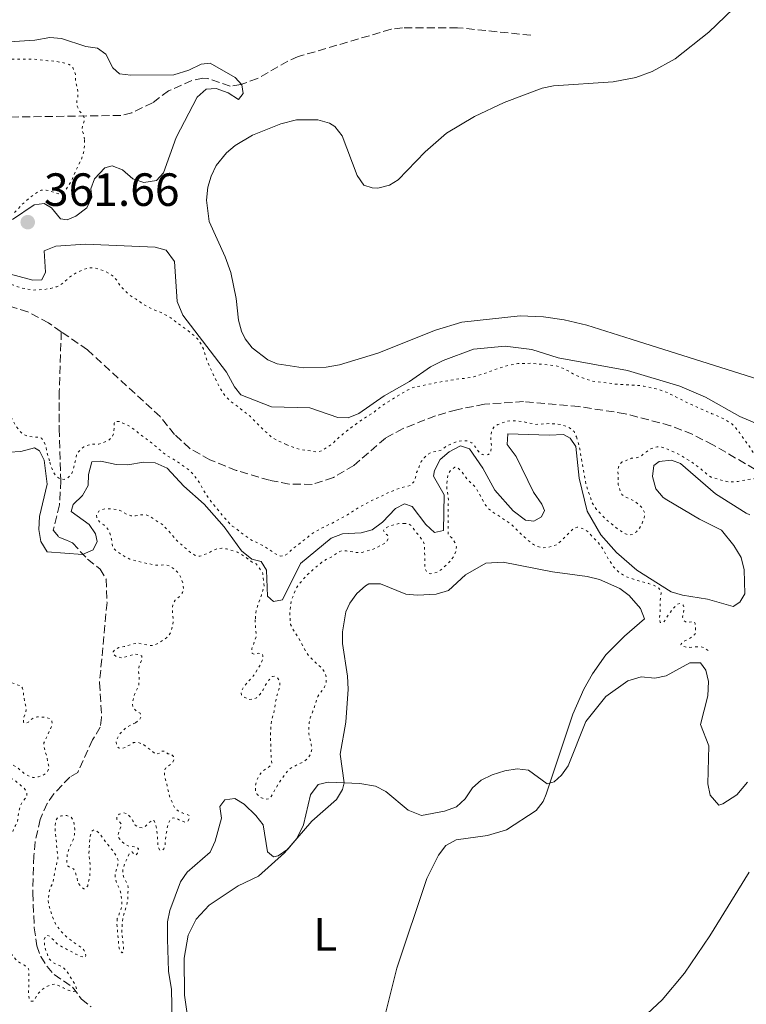
# Model space of a CAD drawing. Units: metres. Extents: x 628853 to 632332, y 4678725 to 4681101.
# Drawn here: x 630270 to 630427, y 4679187 to 4679399 of the extents above; entities that cross this region are included whole.
import ezdxf
from ezdxf.enums import TextEntityAlignment as Align

# ---------------------------------------------------------------- set-up
doc = ezdxf.new("R2010")
doc.units = ezdxf.units.M
doc.header["$MEASUREMENT"] = 0
doc.linetypes.add('DGN Style 3', pattern=[2.435891, 1.739922, -0.695969])
doc.linetypes.add('DGN Style 5', pattern=[1.217945, 0.521977, -0.695969])
for name, color, linetype, lineweight in [('Barranco lineal', 142, 'DGN Style 3', 13), ('Cota de punto acotado terreno', 7, 'Continuous', 0), ('Curva de nivel auxiliar', 30, 'DGN Style 5', 0), ('Curva de nivel intermedia', 30, 'Continuous', 0), ('Etiqueta de uso rústico', 92, 'Continuous', 0), ('Línea de cambio de uso (parcela vista)', 92, 'Continuous', 0), ('Punto acotado terreno (símbolo)', 7, 'Continuous', 0)]:
    doc.layers.add(name, color=color, linetype=linetype, lineweight=lineweight)
doc.styles.add('Style-Arial', font='arial.ttf')

# ---------------------------------------------------------------- blocks, each defined once
blk = doc.blocks.new('5PATER')
at = {"layer": 'Punto acotado terreno (símbolo)', "linetype": 'Continuous', "lineweight": 0}
h = blk.add_hatch(color=51, dxfattribs=at)
edge = h.paths.add_edge_path()
edge.add_ellipse((0, 0), major_axis=(-0.11, -0.111), ratio=0.999422, start_angle=0, end_angle=360)

msp = doc.modelspace()

# ---------------------------------------------------------------- linework, layer by layer
at = {"layer": 'Barranco lineal', "color": 142, "linetype": 'DGN Style 3', "lineweight": 13}
for points in [[(630380.45, 4679395.82, 361.65), (630364.68, 4679397.44, 361.23), (630352.87, 4679397.42, 360.82), (630350.39, 4679397.11, 360.82), (630330.43, 4679391.23, 360.4), (630328.15, 4679390.27, 360.39), (630321.66, 4679386.5, 360.54), (630318.07, 4679385.22, 360.23), (630315.77, 4679384.9, 359.98), (630310.97, 4679386.54, 360.21), (630309.92, 4679386.6, 360.26), (630307.54, 4679386.07, 360.33), (630302.54, 4679383.88, 360.4), (630299.1, 4679381.32, 359.98), (630294.62, 4679379.13, 358.87), (630292.25, 4679378.57, 358.39), (630268.19, 4679378.21, 357.6), (630254.2, 4679380.31, 357.6), (630245.01, 4679381.31, 357.32), (630230.11, 4679382.12, 357.41), (630216.89, 4679382.4, 356.68)], [(630279.44, 4679332.05, 357.14), (630276.69, 4679333.95, 357.09), (630272.28, 4679336.32, 357.09), (630255.48, 4679341.5, 356.95), (630248.3, 4679343.17, 356.81), (630243.3, 4679343.51, 356.81), (630233.6, 4679342.22, 356.6), (630231.1, 4679342.19, 356.54), (630227.23, 4679343, 356.53), (630222.63, 4679345.84, 356.67), (630221.16, 4679347.65, 356.67), (630218.1, 4679363.09, 356.81), (630216.89, 4679382.4, 356.68)], [(630279.44, 4679332.05, 357.14), (630279.02, 4679319.25, 357.28), (630278.98, 4679311.2, 357.84), (630279.34, 4679300.02, 357.56), (630279.07, 4679294.83, 357.98), (630277.73, 4679289.35, 358.68), (630278.92, 4679287.85, 358.54), (630280.54, 4679287.25, 358.26), (630281.89, 4679286.63, 358.68), (630285.07, 4679283.12, 359.8), (630287.8, 4679281.02, 360.64), (630289.07, 4679278.86, 360.64), (630289.28, 4679273.8, 360.64), (630287.67, 4679256.59, 360.64), (630288.11, 4679249.1, 361.19), (630287.82, 4679247.02, 361.34), (630286.17, 4679244.31, 361.48), (630282.98, 4679237.27, 361.89), (630281.29, 4679236.26, 362.03), (630277.82, 4679232.66, 362.08), (630276.4, 4679230.59, 362.05), (630274.9, 4679227.18, 361.99), (630273.8, 4679222.33, 361.89), (630273.54, 4679219.33, 361.96), (630273.3, 4679211.35, 362.45), (630273.62, 4679203.87, 362.51), (630274.2, 4679200, 362.59), (630275.02, 4679197.65, 362.8), (630276.37, 4679195.54, 363.09), (630277.88, 4679193.8, 363.29), (630281.86, 4679191.09, 363.43), (630283.78, 4679188.53, 363.29), (630285.87, 4679186.86, 363.48)], [(630447.69, 4679291.46, 357.72), (630419.64, 4679307.72, 357.65), (630415.19, 4679310, 357.64), (630410.53, 4679311.84, 357.65), (630400.76, 4679314.43, 357.68), (630390.77, 4679315.96, 357.72), (630378.91, 4679317.02, 357.58), (630370.51, 4679316.48, 357.58), (630364.51, 4679315.27, 357.6), (630359.95, 4679313.98, 357.65), (630352.98, 4679311.21, 357.46), (630349.2, 4679309.19, 357.37), (630342.37, 4679303.31, 357.37), (630337.97, 4679300.69, 357.32), (630333.44, 4679299.22, 357.3), (630328.46, 4679299.27, 357.34), (630324.26, 4679300.1, 357.37), (630317.07, 4679302.23, 357.43), (630311.42, 4679304.52, 357.42), (630307.07, 4679306.96, 357.38), (630303.82, 4679309.93, 357.37), (630300.68, 4679313.81, 357.37), (630285.06, 4679328.17, 357.25), (630279.44, 4679332.05, 357.14)]]:
    msp.add_polyline3d(points, dxfattribs=at)
at = {"layer": 'Curva de nivel auxiliar', "color": 30, "linetype": 'DGN Style 5', "lineweight": 0, "flags": 128}
for points, elevation in [([(630284.43, 4679373.41), (630284.22, 4679374.56), (630283.89, 4679375.38), (630283.99, 4679376.38), (630284.36, 4679377.34), (630284.45, 4679377.92), (630283.95, 4679378.87), (630283.25, 4679379.65), (630282.87, 4679380.58), (630282.76, 4679381.63), (630283.02, 4679382.69), (630283.01, 4679383.74), (630282.8, 4679384.89), (630282.49, 4679386.03), (630282.47, 4679387.38), (630282.38, 4679387.78), (630281.99, 4679388.72), (630281.17, 4679389.53), (630279.95, 4679389.89), (630277.82, 4679390.27), (630276.57, 4679390.34), (630273.5, 4679390.68), (630268.63, 4679390.7), (630266.3, 4679391.13), (630263.89, 4679391.95), (630262.83, 4679392.41), (630260.06, 4679393.03), (630258.02, 4679393.39), (630255.22, 4679394.3), (630253.09, 4679395.7), (630250.66, 4679396.87), (630249.71, 4679397.18), (630247.31, 4679397.62), (630246.45, 4679397.51), (630245.5, 4679396.82), (630243.92, 4679395.11), (630243.14, 4679394.48), (630242.01, 4679393.71), (630241.15, 4679393.2), (630239.82, 4679392.6), (630236.58, 4679391.49), (630233.84, 4679390.82), (630230.49, 4679390.43), (630229.5, 4679390.61), (630228.82, 4679390.98), (630228.62, 4679391.55), (630228.66, 4679391.66), (630229.18, 4679392.52), (630230.1, 4679393.45), (630231.73, 4679394.67), (630235.05, 4679396.74), (630239.16, 4679400.16), (630241.01, 4679401.44), (630243.58, 4679404.1), (630244.15, 4679405.01), (630244.58, 4679405.91), (630244.7, 4679406.27), (630244.84, 4679407.26), (630244.73, 4679408.22), (630244.63, 4679408.49), (630244.13, 4679409.37), (630243.45, 4679410.11), (630240.55, 4679411.98), (630237.26, 4679413.75), (630236.29, 4679414.5), (630234.25, 4679415.71), (630233.91, 4679415.83), (630232.91, 4679415.88), (630231.86, 4679415.67), (630229.77, 4679414.48), (630228.48, 4679414.13), (630227.47, 4679414.16), (630227.23, 4679414.2), (630226.32, 4679414.62), (630225.73, 4679415.28), (630225.43, 4679416.14), (630225.61, 4679417), (630226.45, 4679417.97), (630227.22, 4679418.67), (630227.87, 4679419.44), (630228.42, 4679420.59), (630228.6, 4679421.56), (630228.29, 4679422.51), (630228.18, 4679423.47), (630228.45, 4679424.43), (630229.01, 4679425.3), (630229.77, 4679425.99), (630231.57, 4679427.26), (630233.62, 4679428.12), (630234.7, 4679428.68), (630235.53, 4679429.68), (630235.93, 4679430.65), (630236, 4679431.65), (630235.94, 4679434.03), (630235.66, 4679435), (630235.16, 4679435.85), (630234.95, 4679436.08), (630233.93, 4679436.66), (630232.87, 4679436.77), (630231.89, 4679436.57), (630230.94, 4679436.17)], 357.5), ([(630327.85, 4679307.77), (630325.67, 4679308.78), (630324.8, 4679309.29), (630322.79, 4679311.13), (630320.13, 4679313.81), (630316.92, 4679316.35), (630315.58, 4679317.32), (630314.68, 4679318.27), (630314.1, 4679319.08), (630313.4, 4679320.32), (630312.31, 4679322.5), (630310.82, 4679325.74), (630310.03, 4679328.35), (630309.61, 4679329.26), (630308.92, 4679330.31), (630308.14, 4679331.15), (630306.1, 4679332.75), (630304.07, 4679334.15), (630302.99, 4679335.06), (630301.06, 4679336.12), (630298.22, 4679337.29), (630296.52, 4679338.34), (630295.55, 4679339.06), (630294.49, 4679339.68), (630293.71, 4679340.31), (630292.14, 4679341.91), (630291.46, 4679343), (630290.8, 4679343.87), (630289.82, 4679344.56), (630288.7, 4679345.12), (630287.59, 4679345.53), (630286.56, 4679345.76), (630285.38, 4679345.8), (630284.1, 4679345.41), (630282.89, 4679344.86), (630281.19, 4679343.74), (630280.36, 4679343), (630279.24, 4679342.13), (630278.35, 4679341.68), (630277.1, 4679341.37), (630275.86, 4679341.16), (630273.47, 4679341.02), (630271.06, 4679341.43), (630270.1, 4679341.73), (630269.14, 4679342.1), (630268.17, 4679342.37), (630266.82, 4679342.92), (630265.47, 4679343.28), (630263.09, 4679344.23), (630262.19, 4679344.67), (630261.03, 4679345.03), (630257.9, 4679345.74), (630256.9, 4679345.82), (630253.51, 4679345.87), (630252.58, 4679346.23), (630251.51, 4679346.79), (630248.7, 4679349.04), (630247.82, 4679349.99), (630245.97, 4679352.21), (630244.78, 4679353.96), (630243.31, 4679355.95), (630241.44, 4679357.75), (630240.77, 4679358.49), (630239.99, 4679359.63), (630239.36, 4679360.96), (630239.09, 4679361.92), (630239.18, 4679362.7), (630239.83, 4679363.46), (630241.07, 4679363.87), (630242.21, 4679364.08), (630243.36, 4679364.19), (630244.7, 4679364.19), (630245.67, 4679363.94), (630248.05, 4679363.01), (630252.19, 4679360.82), (630255.52, 4679359.41), (630258.78, 4679357.51), (630259.91, 4679356.99), (630261.11, 4679356.54), (630262.09, 4679356.36), (630263.34, 4679356.28), (630265.64, 4679356.32), (630266.97, 4679356.56), (630267.93, 4679356.84), (630268.97, 4679357.43), (630269.83, 4679358.12), (630270.86, 4679359.29), (630272.72, 4679360.92), (630274.36, 4679362.13), (630275.12, 4679362.52), (630276.17, 4679362.54), (630279.06, 4679361.72), (630279.83, 4679361.93), (630280.48, 4679362.71), (630281.77, 4679364.79), (630282.65, 4679366.93), (630283.75, 4679369.12), (630284.18, 4679370.32), (630284.37, 4679371.36), (630284.45, 4679372.41), (630284.43, 4679373.41)], 357.5), ([(630210.42, 4679365.49), (630210.69, 4679363.36), (630210.3, 4679360.7), (630210.17, 4679359.27), (630210.5, 4679357.22), (630211.4, 4679355.13), (630211.8, 4679353.98), (630212.86, 4679351.55), (630213.41, 4679350.43), (630213.99, 4679349.61), (630214.57, 4679349.24), (630215.53, 4679349.35), (630215.92, 4679349.7), (630215.89, 4679350.7), (630215.77, 4679351.75), (630215.56, 4679352.89), (630215.12, 4679356.43), (630215.08, 4679358.98), (630215.15, 4679359.98), (630215.34, 4679360.46), (630216.01, 4679360.48), (630216.79, 4679359.82), (630217.41, 4679358.9), (630217.98, 4679357.73), (630218.58, 4679355.63), (630219.02, 4679353.09), (630219.12, 4679352.09), (630219.43, 4679350.95), (630220.53, 4679347.9), (630221.22, 4679345.76), (630221.69, 4679344.74), (630222.12, 4679343.54), (630222.26, 4679342.49), (630222.08, 4679341.5), (630221.52, 4679340.63), (630221.24, 4679339.86), (630221.36, 4679338.71), (630221.46, 4679338.33), (630222.32, 4679338.63), (630223.17, 4679339.51), (630224.38, 4679340.12), (630225.62, 4679340.31), (630226.68, 4679340.11), (630227.57, 4679339.68), (630228.64, 4679339.02), (630232.52, 4679336.02), (630234.57, 4679334.23), (630235.63, 4679333.48), (630236.67, 4679332.38), (630237.59, 4679331.54), (630238.45, 4679331.04), (630239.52, 4679330.58), (630242.7, 4679329.48), (630244.91, 4679328.85), (630246.16, 4679328.68), (630246.44, 4679328.59), (630247.32, 4679328.12), (630248.2, 4679327.46), (630249.66, 4679325.96), (630249.96, 4679325.41), (630249.78, 4679324.42), (630249.24, 4679322.21), (630248.9, 4679319.9), (630248.51, 4679313.42), (630248.54, 4679312.42), (630248.75, 4679311.75), (630249.23, 4679311.38), (630249.93, 4679311.71), (630250.46, 4679312.55), (630250.92, 4679313.52), (630251.48, 4679315.61), (630251.64, 4679316.59), (630251.71, 4679317.84), (630252.09, 4679318.93), (630252.5, 4679319.97), (630253, 4679320.84), (630254.44, 4679323.94), (630254.95, 4679324.8), (630255.33, 4679325.09), (630256.1, 4679324.91), (630257.76, 4679323.12), (630259.52, 4679321.02), (630263.67, 4679316.75), (630264.58, 4679316.33), (630265.73, 4679316.35), (630266.4, 4679316.46), (630267.18, 4679316.09), (630267.35, 4679315.93), (630267.96, 4679315.14), (630269.24, 4679312.59), (630269.83, 4679311.58), (630270.57, 4679310.6), (630271.31, 4679309.93), (630272.43, 4679309.53), (630273.48, 4679309.38), (630274.48, 4679309.41), (630275.18, 4679309.2), (630275.74, 4679308.37), (630276.14, 4679307.32), (630276.35, 4679306.18), (630276.96, 4679303.98)], 357.5), ([(630390.27, 4679309.43), (630390.9, 4679307.36), (630392.34, 4679299.11), (630393.67, 4679295.3), (630394, 4679294.63), (630394.61, 4679293.84), (630396.8, 4679291.52), (630399.72, 4679289.2), (630400.59, 4679288.71), (630401.46, 4679288.34), (630402.35, 4679288.47), (630403.17, 4679289.04), (630403.83, 4679289.82), (630404.39, 4679290.88), (630404.85, 4679292.04), (630404.93, 4679293), (630404.62, 4679293.95), (630403.84, 4679294.8), (630402.87, 4679295.55), (630401.81, 4679296.11), (630400.75, 4679296.57), (630400.07, 4679297.04), (630399.57, 4679298.08), (630399.26, 4679299.23), (630399.23, 4679301.34), (630399.12, 4679302.29), (630399.43, 4679303.34), (630400.14, 4679304.04), (630402.14, 4679304.84), (630403.44, 4679305), (630404.34, 4679305.45), (630405.31, 4679306.25), (630406.24, 4679306.88), (630407.18, 4679307.22), (630407.62, 4679307.31), (630408.62, 4679307.25), (630409.53, 4679306.91), (630412.48, 4679305.59), (630414.55, 4679304.36), (630415.39, 4679303.81), (630417.33, 4679302.31), (630418.41, 4679301.31), (630419.27, 4679300.81), (630422.64, 4679299.81), (630423.7, 4679299.74), (630425.04, 4679299.85), (630426.73, 4679300.22), (630428.93, 4679300.51), (630429.95, 4679300.71), (630430.77, 4679301.29), (630431.14, 4679302.16), (630431.03, 4679302.93), (630430.94, 4679303.08), (630430.34, 4679303.87), (630429.46, 4679304.62), (630428.78, 4679305.38), (630427.5, 4679307.37), (630425.86, 4679309.55), (630425.34, 4679310.4), (630424.37, 4679311.57), (630423.65, 4679312.32), (630421.65, 4679313.5), (630419.43, 4679314.43), (630415.73, 4679316.1), (630414.79, 4679316.46), (630409.86, 4679318.96), (630407.45, 4679319.78), (630404.79, 4679320.35), (630403.8, 4679320.49), (630398.74, 4679320.78), (630393.31, 4679321.51), (630390.24, 4679322.66), (630388.99, 4679323.31), (630387.78, 4679324.04), (630386.48, 4679324.55), (630385.45, 4679324.79), (630380.61, 4679325.28), (630377.67, 4679325.2), (630375.64, 4679324.81), (630373.25, 4679324.11), (630370.3, 4679323), (630368.23, 4679322.37), (630366.71, 4679322.09), (630364.12, 4679321.79), (630360.58, 4679321.18), (630355.88, 4679320.23), (630354.92, 4679319.96), (630353.87, 4679319.46), (630350.36, 4679317.39), (630348.02, 4679315.84), (630346.48, 4679314.54), (630345.34, 4679313.95), (630344.01, 4679313.06), (630340.32, 4679310.32), (630338.62, 4679308.85), (630337.77, 4679307.97), (630335.51, 4679306.43), (630334.54, 4679306.2), (630330.99, 4679306.73), (630330.02, 4679306.98), (630327.85, 4679307.77)], 357.5), ([(630276.96, 4679303.98), (630277.38, 4679302.71), (630277.77, 4679301.79), (630278.45, 4679300.94), (630279.23, 4679300.38), (630280.09, 4679300.3), (630280.95, 4679300.69), (630281.7, 4679301.57), (630282.07, 4679302.63), (630282.34, 4679303.69), (630282.61, 4679304.84), (630282.69, 4679305.61), (630282.78, 4679305.82), (630283.44, 4679306.58), (630284.29, 4679307.27), (630285.24, 4679307.67), (630286.29, 4679307.88), (630287.54, 4679307.9), (630288.52, 4679308.21), (630289.53, 4679308.64), (630290.4, 4679309.42), (630290.76, 4679310.35), (630290.82, 4679312.36), (630291, 4679312.75), (630291.96, 4679312.77), (630293.03, 4679312.21), (630294.09, 4679311.75), (630295.06, 4679311.09), (630296.9, 4679309.59), (630298.85, 4679308.18), (630301.35, 4679306.06), (630302.15, 4679305.46), (630304.47, 4679304.06), (630307.29, 4679302), (630308.83, 4679300.11), (630310.66, 4679296.95), (630311.25, 4679296.08), (630314.09, 4679292.57), (630315.41, 4679291.07), (630316.24, 4679290.25), (630317.08, 4679289.7), (630317.86, 4679289.04), (630319.64, 4679287.71), (630320.48, 4679287.17), (630322.92, 4679286.04), (630325.51, 4679284.28), (630326.57, 4679283.82), (630327.34, 4679283.84), (630328.29, 4679284.43), (630329.14, 4679285.3), (630333.3, 4679288.54), (630335.39, 4679289.82), (630337.77, 4679290.91), (630341, 4679292.69), (630343.33, 4679294.21), (630346.41, 4679295.85), (630348.47, 4679296.78), (630349.58, 4679297.35), (630352.59, 4679298.54), (630353.74, 4679298.75), (630354.6, 4679299.05), (630355.27, 4679299.77), (630355.62, 4679300.7), (630355.89, 4679301.76), (630356.89, 4679304.13), (630357.48, 4679304.97), (630358.22, 4679305.63), (630359.08, 4679306.13), (630360.32, 4679306.34), (630361.28, 4679306.64), (630362.13, 4679307.33), (630363.57, 4679308.06), (630364.76, 4679308.5), (630365.9, 4679308.64), (630366.9, 4679308.56), (630367.77, 4679308.19), (630368.55, 4679307.25), (630369.24, 4679306.2), (630370.02, 4679305.64), (630370.69, 4679305.46), (630371.36, 4679305.66), (630371.82, 4679306.34), (630371.87, 4679306.51), (630372, 4679307.49), (630371.88, 4679308.55), (630371.87, 4679309.77), (630372.04, 4679310.75), (630372.5, 4679311.53), (630373.36, 4679312.12), (630375.42, 4679312.84), (630376.41, 4679312.94), (630377.66, 4679312.86), (630379.27, 4679312.63), (630381.46, 4679312.13), (630384.57, 4679312.31), (630385.72, 4679312.23), (630386.87, 4679312.06), (630388.12, 4679311.72), (630389.01, 4679311.22), (630389.77, 4679310.57), (630390.27, 4679309.43)], 357.5), ([(630353.13, 4679290.84), (630354.18, 4679290.76), (630354.96, 4679290.2), (630355.45, 4679289.34), (630356.82, 4679287.64), (630357.39, 4679286.82), (630357.62, 4679285.81), (630357.54, 4679284.74), (630357.65, 4679283.69), (630357.68, 4679282.63), (630357.6, 4679281.23), (630358, 4679280.47), (630358.77, 4679280), (630359.54, 4679280.11), (630360.48, 4679280.45), (630361.4, 4679281.09), (630362.29, 4679281.88), (630363.14, 4679282.76), (630363.79, 4679283.64), (630364.35, 4679284.8), (630364.44, 4679285.79), (630364.12, 4679286.71), (630363.44, 4679287.75), (630362.67, 4679288.43), (630362.64, 4679294.52), (630362.72, 4679295.98), (630362.61, 4679297.04), (630362.4, 4679298.09), (630362.38, 4679299.09), (630362.46, 4679300.39), (630362.72, 4679301.54), (630363.29, 4679302.32), (630364.14, 4679302.91), (630364.81, 4679302.73), (630365.5, 4679302.07), (630366.77, 4679300.27), (630368.33, 4679298.86), (630368.92, 4679298), (630370.7, 4679294.78), (630371.34, 4679294), (630371.87, 4679293.55), (630372.7, 4679292.98), (630375.84, 4679290.93), (630376.61, 4679290.29), (630379.15, 4679287.82), (630379.91, 4679287.17), (630381, 4679286.32), (630381.9, 4679285.88), (630383.03, 4679285.59), (630384.02, 4679285.69), (630385.06, 4679285.89), (630386.07, 4679286.26), (630387.86, 4679287.96), (630389.57, 4679289.72), (630390.43, 4679290.03), (630391.2, 4679289.85), (630392.16, 4679289.48), (630392.93, 4679288.84), (630395.02, 4679286.64), (630396.07, 4679285.23), (630396.86, 4679283.62), (630398.14, 4679281.62), (630398.81, 4679280.88), (630399.58, 4679280.21), (630400.54, 4679279.57), (630401.5, 4679279.17), (630403.66, 4679278.46), (630405.78, 4679277.92), (630406.84, 4679277.55), (630407.8, 4679277.09), (630408.39, 4679276.43), (630408.5, 4679275.76), (630408.33, 4679274.77), (630408.25, 4679273.7), (630408.28, 4679271.44), (630408.11, 4679270.38), (630408.31, 4679269.52), (630408.7, 4679269.44), (630409.17, 4679269.73), (630410.48, 4679271.77), (630411.08, 4679272.57), (630411.99, 4679273.42), (630412.75, 4679273.63), (630413.24, 4679273.25), (630413.44, 4679272.58), (630413.09, 4679270.66), (630413.39, 4679269.9), (630413.97, 4679269.52), (630415.6, 4679269.74), (630415.8, 4679269.27), (630415.91, 4679268.12), (630415.83, 4679267.13), (630415.74, 4679266.97), (630415.17, 4679266.48), (630414.32, 4679265.89), (630413.37, 4679265.49), (630412.71, 4679264.81), (630412.9, 4679264.52), (630413.68, 4679264.25), (630414.67, 4679264.17), (630415.88, 4679264.28)], 362.5), ([(630295.39, 4679247.97), (630296.35, 4679248.69), (630296.69, 4679249.53), (630296.39, 4679250.01), (630295.62, 4679250.47), (630294.89, 4679251.15), (630294.73, 4679251.9), (630294.87, 4679252.89), (630295.17, 4679254.01), (630296.1, 4679256.04), (630296.18, 4679257.04), (630296.16, 4679258.19), (630296.04, 4679259.49), (630296.31, 4679260.55), (630296.77, 4679261.52), (630296.76, 4679262.28), (630296.37, 4679262.57), (630295.41, 4679262.74), (630292.55, 4679261.93), (630291.4, 4679262.1), (630290.62, 4679262.66), (630290.61, 4679263.24), (630290.99, 4679263.72), (630291.84, 4679264.12), (630292.99, 4679264.33), (630294.99, 4679264.94), (630295.99, 4679265.07), (630298.35, 4679264.61), (630299.36, 4679264.59), (630300.26, 4679265.03), (630301.21, 4679265.62), (630302.16, 4679266.31), (630302.82, 4679267.08), (630303.17, 4679268.02), (630303.42, 4679269.02), (630303.54, 4679270.2), (630303.3, 4679272.56), (630303.45, 4679273.54), (630303.94, 4679274.29), (630304.79, 4679275.07), (630305.54, 4679275.95), (630305.72, 4679276.72), (630305.61, 4679277.87), (630305.3, 4679278.92), (630304.71, 4679280.06), (630303.93, 4679280.91), (630302.96, 4679281.56), (630302.01, 4679281.9), (630301.8, 4679281.92), (630300.56, 4679281.81), (630299.4, 4679281.88), (630298.44, 4679282.13), (630297.29, 4679282.33), (630294.21, 4679283.14), (630293.24, 4679283.6), (630291.21, 4679284.91), (630290.54, 4679285.67), (630290.2, 4679287.67), (630289.9, 4679288.72), (630289.44, 4679289.61), (630288.62, 4679290.52), (630287.75, 4679291.08), (630287.06, 4679291.93), (630287.05, 4679292.6), (630287.52, 4679293.48), (630288.09, 4679293.77), (630289.06, 4679293.98), (630290.19, 4679294), (630291.44, 4679293.83), (630292.38, 4679293.48), (630293.47, 4679292.81), (630294.4, 4679292.45), (630295.39, 4679292.46), (630296.64, 4679292.67), (630297.64, 4679292.72), (630298.56, 4679292.32), (630301.37, 4679290.45), (630303.03, 4679288.65), (630304.38, 4679287.06), (630307.22, 4679284.6), (630308.28, 4679283.95), (630309.27, 4679283.76), (630311.03, 4679284.46), (630312.01, 4679284.97), (630312.96, 4679285.37), (630313.95, 4679285.49), (630315, 4679285.34), (630316.43, 4679284.95), (630317.37, 4679284.62), (630318.15, 4679284.21), (630320.77, 4679282.34), (630321.35, 4679282.16), (630322.62, 4679280.48), (630322.83, 4679279.98), (630322.84, 4679279.21), (630323.03, 4679278.21), (630323.06, 4679277.3), (630322.49, 4679275.38), (630321.42, 4679272.28), (630321.26, 4679271.3), (630321.17, 4679270.08)], 362.5), ([(630321.17, 4679270.08), (630321.17, 4679269.07), (630321.42, 4679266.63), (630320.41, 4679263.83), (630320.52, 4679262.88), (630321.01, 4679262.69), (630321.77, 4679262.9), (630322.73, 4679262.72), (630322.83, 4679262.34), (630322.69, 4679261.35), (630322.25, 4679260.37), (630320.89, 4679258.18), (630318.73, 4679255.75), (630318.17, 4679254.69), (630318.18, 4679253.92), (630318.67, 4679253.55), (630319.73, 4679252.99), (630320.5, 4679253), (630321.44, 4679253.33), (630322.21, 4679254.08), (630322.86, 4679255.05), (630323.42, 4679256.21), (630324.07, 4679257.09), (630324.83, 4679257.87), (630325.4, 4679257.97), (630325.98, 4679257.6), (630326.38, 4679256.93), (630326.49, 4679255.98), (630326.25, 4679255.01), (630325.85, 4679253.95), (630325.58, 4679252.7), (630325.24, 4679250.49), (630324.7, 4679248.47), (630324.55, 4679247.48), (630324.45, 4679245.88), (630324.53, 4679241.37), (630324.76, 4679239.17), (630324.29, 4679238.59), (630322.58, 4679237.41), (630322.01, 4679236.6), (630321.49, 4679235.54), (630321.2, 4679234.32), (630321.21, 4679233.27), (630321.61, 4679232.51), (630322.39, 4679231.85), (630323.32, 4679231.49), (630324.12, 4679231.59), (630324.59, 4679232.08), (630326.36, 4679235.17), (630327.61, 4679236.94), (630328.33, 4679237.8), (630329.18, 4679238.38), (630330.51, 4679239.08), (630331.65, 4679239.58), (630332.4, 4679240.24), (630333.08, 4679241.17), (630333.33, 4679242.19), (630333.23, 4679243.19), (630332.7, 4679245.54), (630332.68, 4679246.54), (630332.76, 4679248.03), (630333.01, 4679249), (630333.58, 4679250.44), (630334.62, 4679253.61), (630336.08, 4679255.66), (630336.45, 4679256.62), (630336.45, 4679257.62), (630336.12, 4679258.82), (630335.56, 4679259.65), (630334.67, 4679260.42), (630332.71, 4679262.31), (630332.14, 4679263.13), (630330.54, 4679266.13), (630329.22, 4679268.09), (630328.78, 4679269.12), (630328.66, 4679270.24), (630328.61, 4679271.58), (630328.92, 4679274.17), (630329.88, 4679276.74), (630330.42, 4679277.58), (630332.02, 4679279.45), (630333.74, 4679281.02), (630335.53, 4679282.49), (630336.36, 4679283.05), (630337.72, 4679283.68), (630339.39, 4679284.82), (630339.8, 4679284.96), (630340.8, 4679284.91), (630343.17, 4679284.54), (630344.16, 4679284.61), (630346.51, 4679285.26), (630348.44, 4679286.22), (630349.36, 4679286.76), (630349.83, 4679287.62), (630349.62, 4679288.29), (630349.04, 4679288.66), (630348.74, 4679289.33), (630349.02, 4679289.71), (630349.91, 4679290.19), (630352.07, 4679290.82), (630353.13, 4679290.84)], 362.5), ([(630267.83, 4679266.69), (630267.24, 4679265.89), (630265.11, 4679263.38), (630264.26, 4679262.6), (630263.36, 4679262.16), (630262.26, 4679261.8), (630261.4, 4679261.31), (630261.31, 4679261.21), (630261.13, 4679260.63), (630261.24, 4679259.87), (630261.49, 4679258.9), (630262, 4679257.84), (630262.14, 4679257.68), (630262.98, 4679257.13), (630263.97, 4679256.85), (630266.37, 4679257.08), (630267.37, 4679257.07), (630269.83, 4679256.18), (630270.8, 4679255.91), (630271.09, 4679255.43), (630271.28, 4679254.45), (630271.42, 4679253.23), (630271.93, 4679251.04), (630271.76, 4679250.07), (630271.29, 4679249.01), (630271.31, 4679248.05), (630271.79, 4679247.87), (630272.36, 4679248.07), (630272.74, 4679248.56), (630273.63, 4679249.11), (630274.36, 4679249.26), (630276.09, 4679249.09), (630277.05, 4679248.82), (630277.44, 4679248.25), (630277.45, 4679247.49), (630277.1, 4679246.55), (630275.7, 4679243.62), (630275.71, 4679242.76), (630276.32, 4679240.66), (630276.84, 4679238.27), (630276.47, 4679237.5), (630275.76, 4679236.8), (630274.57, 4679236.32), (630273.58, 4679236.17), (630273.33, 4679236.2), (630272.56, 4679236.48), (630271.66, 4679236.91), (630269.94, 4679238.35), (630268.97, 4679238.91), (630268.01, 4679239.28), (630267.01, 4679239.28), (630266.58, 4679238.87), (630266.3, 4679238), (630266.5, 4679237.52), (630267.19, 4679236.77), (630268.06, 4679236.21), (630269.02, 4679235.84), (630269.83, 4679235.24), (630271.45, 4679233.87), (630272.04, 4679233.02), (630272.05, 4679232.25), (630271.68, 4679231.67), (630271.03, 4679230.91), (630270.61, 4679229.98), (630270.29, 4679228.87), (630270.04, 4679226.66), (630269.57, 4679225.88), (630268.65, 4679223.76), (630268.29, 4679222.7), (630267.36, 4679220.67), (630267.1, 4679219.7), (630267.29, 4679218.94), (630267.88, 4679218.09), (630268.33, 4679217.19), (630268.38, 4679217.04), (630268.3, 4679216.37), (630266.72, 4679213.28), (630266.55, 4679212.12), (630266.28, 4679211.06), (630265.71, 4679210.58), (630264.85, 4679210.37), (630263.99, 4679209.88), (630263.9, 4679209.78), (630263.72, 4679209.2), (630263.92, 4679208.72), (630264.51, 4679207.78), (630265.29, 4679207.21), (630266.25, 4679206.94), (630267.15, 4679206.52), (630267.93, 4679205.77), (630268, 4679205.63), (630268.2, 4679204.67), (630268.32, 4679203.68), (630268.24, 4679202.47), (630268.39, 4679199.31), (630268.66, 4679198.35), (630268.99, 4679197.79), (630269.67, 4679197.03), (630270.45, 4679196.37), (630271.52, 4679195.81), (630272.3, 4679195.2)], 362.5), ([(630415.88, 4679264.28), (630416.93, 4679264.3), (630417.9, 4679264.03), (630418.72, 4679263.46), (630418.91, 4679263.06)], 362.5), ([(630291.48, 4679205.83), (630291.38, 4679204.83), (630291.75, 4679200.95), (630291.77, 4679199.89), (630292.02, 4679198.93), (630292.56, 4679198.47), (630292.84, 4679198.86), (630292.83, 4679199.53), (630292.49, 4679202.88), (630292.53, 4679204.93), (630292.72, 4679206.24), (630293.63, 4679209.22), (630293.79, 4679210.21), (630293.78, 4679211.53), (630293.86, 4679212.52), (630293.55, 4679213.53), (630292.96, 4679214.48), (630292.67, 4679215.44), (630292.69, 4679216.54), (630293.09, 4679217.62), (630294.12, 4679219.87), (630294.69, 4679220.17), (630294.88, 4679219.88), (630295.56, 4679219.51), (630295.84, 4679219.9), (630296.02, 4679220.86), (630295.72, 4679221.24), (630294, 4679221.4), (630293.13, 4679221.87), (630292.25, 4679222.62), (630291.67, 4679223.44), (630291.74, 4679224.24), (630292.11, 4679225.21), (630292.38, 4679226.17), (630291.41, 4679227.21), (630291.4, 4679227.88), (630291.87, 4679228.27), (630292.82, 4679228.57), (630293.59, 4679228.39), (630294.27, 4679227.73), (630294.86, 4679226.88), (630295.36, 4679225.93), (630296.04, 4679225.46), (630296.81, 4679225.38), (630297.57, 4679225.68), (630298.32, 4679226.46), (630299.17, 4679227.05), (630299.47, 4679226.77), (630299.77, 4679226), (630299.96, 4679225.02), (630300.21, 4679222.37), (630300.23, 4679221.32), (630300.63, 4679220.56), (630301.11, 4679220.47), (630301.48, 4679220.86), (630301.76, 4679221.72), (630301.83, 4679222.72), (630302.18, 4679225.09), (630302.45, 4679226.24), (630302.91, 4679227.21), (630303.48, 4679227.5), (630304.15, 4679227.42), (630305.02, 4679226.96), (630305.99, 4679226.59), (630306.66, 4679226.79), (630306.93, 4679227.28), (630306.92, 4679228.04), (630305.47, 4679228.59), (630304.57, 4679229.02), (630303.77, 4679229.73), (630303.33, 4679230.86), (630302.83, 4679231.9), (630302.53, 4679232.86), (630302.11, 4679235.05), (630301.7, 4679236.2), (630301.59, 4679237.44), (630301.86, 4679238.21), (630303.38, 4679239.29), (630303.65, 4679239.97), (630303.55, 4679240.73), (630303.06, 4679241.21), (630302.39, 4679241.29), (630301.61, 4679241.85), (630301.03, 4679241.84), (630300.66, 4679241.45), (630299.8, 4679241.15), (630298.74, 4679242.08), (630297.76, 4679242.75), (630297, 4679243.39), (630296.02, 4679243.68), (630295.01, 4679243.68), (630293.26, 4679242.67), (630292.3, 4679242.37), (630291.72, 4679242.55), (630291.33, 4679243.02), (630291.22, 4679243.79), (630291.5, 4679244.65), (630292.06, 4679245.53), (630292.72, 4679246.3), (630293.46, 4679246.98), (630295.39, 4679247.97)], 362.5), ([(630272.3, 4679195.2), (630272.39, 4679195.06), (630272.5, 4679194.3), (630272.42, 4679193.3), (630272.46, 4679190.94), (630272.38, 4679189.79), (630272.5, 4679188.64), (630272.89, 4679188.07), (630273.37, 4679188.08), (630273.75, 4679188.57), (630274.4, 4679189.63), (630275.15, 4679190.41), (630276, 4679191.1), (630277.05, 4679191.59), (630278.05, 4679191.75), (630279.84, 4679190.97), (630280.9, 4679190.41), (630281.87, 4679190.14), (630282.73, 4679190.25), (630282.72, 4679190.73), (630282.32, 4679191.78), (630281.84, 4679192.65), (630280.45, 4679194.72), (630279.74, 4679195.43), (630277.64, 4679196.4), (630276.86, 4679197.15), (630276.1, 4679198.94), (630275.87, 4679200.03), (630275.74, 4679201.25), (630276.01, 4679202.03), (630276.58, 4679202.23), (630277.07, 4679201.95), (630278.63, 4679200.34), (630279.47, 4679199.8), (630282.6, 4679198.21), (630283.56, 4679197.65), (630284.57, 4679197.52), (630284.62, 4679197.57), (630284.71, 4679197.95), (630284.4, 4679199), (630283.82, 4679199.57), (630281.88, 4679200.88), (630280.14, 4679202.27), (630278.76, 4679203.89), (630278.19, 4679204.71), (630277.76, 4679205.66), (630276.66, 4679209.03), (630276.64, 4679210.03), (630276.81, 4679211.43), (630277.08, 4679212.59), (630277.63, 4679213.42), (630278.17, 4679216.54), (630278.68, 4679218.67), (630278.7, 4679218.94), (630278.12, 4679224.87), (630278.1, 4679225.87), (630278.28, 4679226.99), (630278.75, 4679227.67), (630279.51, 4679227.97), (630280.66, 4679227.98), (630281.59, 4679227.64), (630282.02, 4679227.05), (630282.22, 4679226.09), (630282.33, 4679225.1), (630282.29, 4679223.85), (630281.98, 4679222.74), (630280.98, 4679220.51), (630280.7, 4679219.55), (630280.64, 4679217.5), (630280.74, 4679217.25), (630281.13, 4679216.97), (630282.1, 4679216.51), (630282.49, 4679215.84), (630282.8, 4679214.7), (630283.01, 4679213.55), (630283.5, 4679212.98), (630284.28, 4679212.23), (630284.66, 4679212.33), (630285.13, 4679212.91), (630285.57, 4679214.93), (630285.65, 4679215.93), (630285.64, 4679217.28), (630285.39, 4679219.92), (630285.62, 4679223.56), (630285.99, 4679224.62), (630286.46, 4679224.92), (630286.94, 4679224.74), (630287.71, 4679224.09), (630288.99, 4679222.32), (630290.66, 4679220.29), (630291.25, 4679219.34), (630291.65, 4679218.39), (630291.59, 4679217.39), (630291.03, 4679215.41), (630291.03, 4679214.41), (630291.4, 4679213.42), (630291.95, 4679212.26), (630292.24, 4679211.3), (630292.48, 4679209.01), (630292.36, 4679208.02), (630291.48, 4679205.83)], 362.5)]:
    msp.add_lwpolyline(points, dxfattribs=dict(at, elevation=elevation))
at = {"layer": 'Curva de nivel intermedia', "color": 30, "linetype": 'Continuous', "lineweight": 0, "flags": 128}
for points, elevation in [([(630268.92, 4679356.19), (630273.59, 4679359.36), (630275.75, 4679359.63), (630277.32, 4679358.69), (630279.27, 4679356.34), (630280.71, 4679356.1), (630282.6, 4679356.9), (630284.94, 4679358.73), (630286.02, 4679360.98), (630285.78, 4679362.79), (630286.6, 4679364.94), (630288.79, 4679367.32), (630290.36, 4679367.73), (630292.64, 4679366.88), (630294.84, 4679364.93), (630297.22, 4679364.12), (630299.91, 4679364.55), (630301.41, 4679366.24), (630304.14, 4679373.86), (630308.71, 4679382.49), (630310.61, 4679384.25), (630312.78, 4679384.34), (630315.35, 4679383.47), (630317.59, 4679382), (630318.57, 4679383.32), (630318.25, 4679385.16), (630316.82, 4679386.72), (630311.46, 4679389.8), (630309.56, 4679389.62), (630306.85, 4679388.29), (630303.64, 4679387.33), (630294.41, 4679387.23), (630291.93, 4679387.52), (630290.54, 4679388.81), (630289, 4679391.72), (630287.22, 4679393.06), (630284.74, 4679393.41), (630279.5, 4679395.13), (630277.01, 4679395.31), (630273.76, 4679394.75), (630268.2, 4679394.42)], 360), ([(630436.22, 4679309.22), (630425.42, 4679313.82), (630418.01, 4679317.98), (630412.49, 4679320.35), (630401.27, 4679323.71), (630386.36, 4679326.46), (630380.64, 4679328.21), (630374.91, 4679328.94), (630368.09, 4679328.32), (630361.6, 4679325.84), (630358.89, 4679324.51), (630354.37, 4679321.34), (630348.94, 4679318.3), (630343.46, 4679314.49), (630341.15, 4679313.53), (630338.96, 4679313.62), (630332.94, 4679315.72), (630324.65, 4679315.93), (630318.09, 4679318.47), (630316.69, 4679320.17), (630314.96, 4679323.37), (630305.61, 4679335.61), (630304.36, 4679338.58), (630303.78, 4679347.16), (630302.04, 4679349.57), (630299.64, 4679350.26), (630284.63, 4679350.92), (630278.25, 4679350.49), (630275.74, 4679349.46), (630276.07, 4679344.88), (630275.29, 4679343.23), (630273.32, 4679343.13), (630267.47, 4679344.71)], 360), ([(630381.07, 4679291.34), (630382.76, 4679292.21), (630383.42, 4679293.6), (630382.86, 4679294.97), (630381.06, 4679297.52), (630377.27, 4679305.19), (630375.38, 4679307.78), (630375.52, 4679310.12), (630384.41, 4679309.8), (630387.45, 4679309.97), (630388.93, 4679309.13), (630390.11, 4679307.35), (630390.86, 4679300.53), (630392.56, 4679293.46), (630395.52, 4679288.38), (630398.86, 4679284.54), (630403.23, 4679280.76), (630410.68, 4679276.11), (630413.07, 4679275.38), (630418.45, 4679274.54), (630424.01, 4679272.96), (630425.4, 4679273.88), (630426.49, 4679275.67), (630426.32, 4679280.88), (630425.73, 4679283.49), (630424.15, 4679286.11), (630421.51, 4679289.37), (630416.72, 4679291.75), (630409.73, 4679295.88), (630408.96, 4679296.37), (630407.36, 4679298.27), (630406.63, 4679300.93), (630406.94, 4679303.29), (630408.07, 4679304.18), (630410.71, 4679304.43), (630412.65, 4679303.7), (630420.21, 4679297.17), (630426.77, 4679293.02), (630427.57, 4679292.69)], 360), ([(630265.65, 4679305.99), (630270.71, 4679306.33), (630273.69, 4679307.09), (630274.78, 4679306.43), (630275.78, 4679304.45), (630276.44, 4679299.3), (630274.79, 4679292.33), (630274.6, 4679289.51), (630275.07, 4679286.94), (630276.44, 4679284.72), (630284.01, 4679284.16), (630286.3, 4679285.15), (630287.19, 4679286.91), (630286.81, 4679288.6), (630285.43, 4679290.6), (630281.54, 4679293.38), (630282.01, 4679294.91), (630283.98, 4679296.85), (630285.25, 4679299), (630285.31, 4679301.36), (630286.03, 4679304.07), (630287.96, 4679304.25), (630291.28, 4679303.51), (630293.78, 4679303.42), (630297.14, 4679303.99), (630299.63, 4679303.84), (630302.22, 4679302.71), (630305.78, 4679298.86), (630310.15, 4679295), (630314.51, 4679290.07), (630318.24, 4679284.96), (630320.47, 4679283.15), (630322.44, 4679282.62), (630323.56, 4679280.79), (630323.8, 4679275.2), (630325.07, 4679274.02), (630327.03, 4679274.37), (630330.92, 4679282.21), (630337.5, 4679287.66), (630339.91, 4679288.6), (630343.95, 4679288.78), (630346.35, 4679289.47), (630348.57, 4679291.09), (630351.31, 4679294.04), (630353.31, 4679295.01), (630354.93, 4679294.48), (630357.9, 4679290.6), (630359.73, 4679288.85), (630361.67, 4679289.34), (630361.78, 4679297), (630359.49, 4679301), (630359.73, 4679302.24), (630360.98, 4679304.61), (630362.9, 4679306.19), (630365.36, 4679307.52), (630367.25, 4679306.88), (630370.13, 4679302.68), (630372.7, 4679298), (630376.64, 4679293.53), (630379.29, 4679291.51), (630381.07, 4679291.34)], 360), ([(630331.52, 4679225.98), (630333.07, 4679232.47), (630334.68, 4679234.7), (630336.84, 4679235.15), (630343.65, 4679234.88), (630347.03, 4679234.29), (630349.28, 4679233.18), (630354.06, 4679229.16), (630356.96, 4679228), (630361.87, 4679228.94), (630364.44, 4679229.86), (630366.32, 4679231.59), (630367.91, 4679233.93), (630369.78, 4679235.59), (630372.16, 4679236.75), (630374.89, 4679237.59), (630377.52, 4679238.02), (630379.99, 4679237.75), (630383.99, 4679234.84), (630385.51, 4679235.25), (630387.07, 4679236.65), (630388.49, 4679238.72), (630392.28, 4679248.21), (630396.61, 4679253.63), (630401.3, 4679256.94), (630404.22, 4679257.81), (630407.16, 4679257.54), (630409.6, 4679258.06), (630414.7, 4679260.86), (630416.98, 4679260.81), (630418.12, 4679259.3), (630418.65, 4679256.85), (630418.51, 4679253.74), (630416.98, 4679247.56), (630418.77, 4679242.97), (630418.56, 4679234.83), (630419.01, 4679232.37), (630420.89, 4679230.24), (630421.79, 4679230.49), (630424.78, 4679232.44), (630427.05, 4679235.18)], 365), ([(630303.32, 4679183.91), (630303.16, 4679190.61), (630302.54, 4679194.5), (630302.28, 4679201.44), (630302.31, 4679205.11), (630302.82, 4679207.56), (630305.1, 4679213.75), (630306.54, 4679215.79), (630311.47, 4679220.1), (630312.57, 4679222.46), (630313.94, 4679227.46), (630313.53, 4679229.95), (630314.63, 4679231.35), (630316.79, 4679231.65), (630318.8, 4679230.42), (630321.31, 4679228), (630322.87, 4679226), (630323.84, 4679220.21), (630325.12, 4679219.09), (630326.11, 4679219.34), (630328.17, 4679220.75), (630330.09, 4679223.03), (630331.52, 4679225.98)], 365)]:
    msp.add_lwpolyline(points, dxfattribs=dict(at, elevation=elevation))
at = {"layer": 'Línea de cambio de uso (parcela vista)', "color": 92, "linetype": 'Continuous', "lineweight": 0}
for points in [[(630425.76, 4679403.23, 363.96), (630418.74, 4679396.49, 363.63), (630411.53, 4679390.77, 363.43), (630406.55, 4679388.04, 363.31), (630403.06, 4679386.75, 363.28), (630398.16, 4679385.8, 363.14), (630385.32, 4679384.93, 363.21), (630382.89, 4679384.44, 363.17), (630374.75, 4679381.36, 363), (630368.31, 4679378.35, 363), (630362.29, 4679374.76, 363), (630357.7, 4679370.74, 363.07), (630351.89, 4679364.74, 362.85), (630350.04, 4679363.55, 362.86), (630347.57, 4679362.96, 362.9), (630346.29, 4679362.99, 362.93), (630344.53, 4679363.59, 363.07), (630343.09, 4679365.65, 363.01), (630339.84, 4679374.2, 363.07), (630338.32, 4679376.18, 362.98), (630337.11, 4679376.93, 362.93), (630334.66, 4679377.65, 362.83), (630330.04, 4679377.6, 362.79), (630326.67, 4679376.79, 362.79), (630320.55, 4679374.35, 362.75), (630316.88, 4679372.12, 362.65), (630314.95, 4679370.52, 362.65), (630312.79, 4679367.81, 362.72), (630311.66, 4679365.53, 362.82), (630311, 4679363.13, 362.92), (630310.71, 4679360.36, 362.99), (630311.29, 4679355.79, 362.93), (630314.73, 4679348.2, 362.93), (630315.9, 4679344.78, 362.79), (630317.07, 4679339.2, 362.72), (630317.59, 4679334.56, 362.58), (630318.24, 4679332.16, 362.58), (630319, 4679330.56, 362.58), (630320.5, 4679328.56, 362.53), (630323.86, 4679325.99, 362.53), (630325.89, 4679325.12, 362.58), (630331.45, 4679324.28, 362.72), (630336.45, 4679324.44, 362.85), (630339.27, 4679324.97, 362.82), (630347.54, 4679327.44, 362.83), (630359.97, 4679332.42, 362.86), (630365.6, 4679334.1, 362.86), (630378.19, 4679335.47, 363.21), (630383.17, 4679335.29, 363.58), (630387.61, 4679334.59, 363.72), (630392.47, 4679333.44, 363.7), (630402.04, 4679330.48, 364.05), (630432.24, 4679320.94, 364.21)], [(630307.38, 4679179.25, 365.87), (630305.95, 4679189.37, 365.38), (630305.91, 4679197.33, 365.38), (630306.75, 4679202.24, 365.38), (630308.48, 4679205.74, 365.43), (630311.27, 4679208.69, 365.52), (630317.46, 4679212.91, 365.24), (630321.9, 4679214.95, 365.24), (630327.44, 4679220.01, 365.24), (630333.34, 4679226.77, 365.24), (630338.63, 4679231.42, 365.24), (630339.92, 4679233.61, 365.16), (630340.27, 4679235.03, 365.1), (630339.45, 4679241.19, 364.96), (630340.69, 4679248.07, 364.82), (630341.18, 4679255.17, 364.82), (630341.05, 4679257.95, 364.82), (630339.95, 4679265, 364.54), (630339.94, 4679267.48, 364.44), (630340.64, 4679271.81, 364.26), (630341.5, 4679273.7, 363.85), (630343.02, 4679275.73, 363.88), (630344.9, 4679277.37, 363.99), (630345.64, 4679277.8, 363.99), (630348.14, 4679277.86, 363.85), (630353.55, 4679275.6, 363.99), (630356.05, 4679275.37, 363.98), (630360.06, 4679275.61, 364.13), (630362.75, 4679276.38, 364.26), (630366.37, 4679279.75, 364.26), (630370.78, 4679282.29, 364.26), (630374.53, 4679282.5, 364.26), (630385.14, 4679280.42, 364.12), (630392.58, 4679279.43, 364.26), (630395.26, 4679278.77, 364.26), (630399.61, 4679276.81, 364.26), (630401.61, 4679275.3, 364.26), (630404.06, 4679272.5, 364.26), (630404.91, 4679270.28, 364.4), (630400.58, 4679266.61, 364.4), (630396.61, 4679262.58, 364.43), (630393.71, 4679258.51, 364.53), (630391.84, 4679255.17, 364.55), (630389.5, 4679249.8, 364.54), (630383.76, 4679232.59, 364.79), (630383.1, 4679231, 364.82), (630381.57, 4679229.06, 364.83), (630375.2, 4679224.92, 365.04), (630371.1, 4679223.74, 365.13), (630364.36, 4679222.81, 364.96), (630362.2, 4679221.54, 364.94), (630360.6, 4679219.5, 364.96), (630358.09, 4679214.48, 365.05), (630351.62, 4679195.17, 365.44), (630347.97, 4679180.53, 365.85)], [(630380.69, 4679171.1, 367.48), (630387.62, 4679173.97, 367.54), (630396.49, 4679177.52, 367.02), (630400.15, 4679180.4, 366.85), (630408.68, 4679188.38, 366.78), (630413.52, 4679194.1, 366.56), (630419, 4679202.15, 366.36), (630427.46, 4679215.81, 366.22)]]:
    msp.add_polyline3d(points, dxfattribs=at)

# ---------------------------------------------------------------- block references
at = {"layer": 'Punto acotado terreno (símbolo)', "color": 7, "linetype": 'Continuous', "lineweight": 0, "xscale": 10, "yscale": 10, "zscale": 10}
msp.add_blockref('5PATER', (630272.22, 4679355.62, 361.66), dxfattribs=at)

# ---------------------------------------------------------------- texts
at = {"layer": 'Cota de punto acotado terreno', "color": 7, "linetype": 'Continuous', "lineweight": 0, "style": 'Style-Arial'}
msp.add_text('361.66', height=7, dxfattribs=at).set_placement((630275.72, 4679359.12, 361.66))
at = {"layer": 'Etiqueta de uso rústico', "color": 92, "linetype": 'Continuous', "lineweight": 0, "style": 'Style-Arial'}
msp.add_text('L', height=7, dxfattribs=at).set_placement((630336.24, 4679202.43, 365.38), align=Align.MIDDLE_CENTER)

doc.saveas('drawing.dxf')
